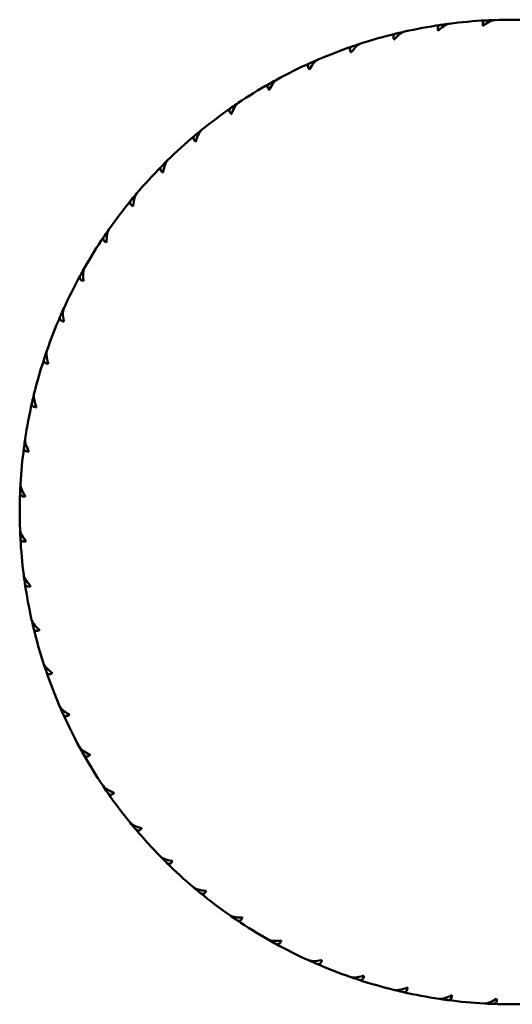
# Model space of a CAD drawing. Units: millimetres. Extents: x 40 to 512, y 101 to 307.
# Drawn here: x 159 to 186, y 137 to 191 of the extents above; entities that cross this region are included whole.
import ezdxf

# ---------------------------------------------------------------- set-up
doc = ezdxf.new("R2010")
doc.units = ezdxf.units.MM
doc.header["$LTSCALE"] = 2
doc.layers.add('Visible (ISO)', color=7, linetype='Continuous', lineweight=50)

msp = doc.modelspace()

# ---------------------------------------------------------------- linework, layer by layer
at = {"layer": 'Visible (ISO)'}
for start, end in [(98.3698, 102.6378), (98.242, 98.3698), (93.0757, 97.3437), (92.9478, 93.0757), (87.7816, 92.0496), (103.6639, 107.9319), (103.5361, 103.6639), (108.958, 113.226), (108.8302, 108.958), (114.2522, 118.5202), (114.1243, 114.2522), (119.5463, 123.8143), (119.4184, 119.5463), (124.8404, 129.1084), (124.7125, 124.8404), (130.1345, 134.4025), (130.0067, 130.1345), (135.4286, 139.6966), (135.3008, 135.4286), (140.7227, 144.9907), (140.5949, 140.7227), (146.0169, 150.2849), (145.889, 146.0169), (151.311, 155.579), (151.1831, 151.311), (156.6051, 160.8731), (156.4773, 156.6051), (161.8992, 166.1672), (161.7714, 161.8992), (167.1933, 171.4613), (167.0655, 167.1933), (172.4874, 176.7554), (172.3596, 172.4874), (177.7816, 182.0496), (177.6537, 177.7816), (182.9478, 183.0757), (183.0757, 187.3437), (188.242, 188.3698), (188.3698, 192.6378), (193.5361, 193.6639), (193.6639, 197.9319), (198.8302, 198.958), (198.958, 203.226), (204.1243, 204.2522), (204.2522, 208.5202), (209.4184, 209.5463), (209.5463, 213.8143), (214.7125, 214.8404), (214.8404, 219.1084), (220.0067, 220.1345), (220.1345, 224.4025), (225.3008, 225.4286), (225.4286, 229.6966), (230.5949, 230.7227), (230.7227, 234.9907), (235.889, 236.0169), (236.0169, 240.2849), (241.1831, 241.311), (241.311, 245.579), (246.4773, 246.6051), (246.6051, 250.8731), (251.7714, 251.8992), (251.8992, 256.1672), (257.0655, 257.1933), (257.1933, 261.4613), (262.3596, 262.4874), (262.4874, 266.7554), (267.6537, 267.7816), (267.7816, 272.0496)]:
    msp.add_arc((186.147, 163.961), 27, start, end, dxfattribs=at)
for points, knots in [([(182.09, 190.354), (182.088, 190.36), (182.086, 190.366), (182.056, 190.449), (182.052, 190.526), (182.092, 190.628), (182.15, 190.663), (182.217, 190.673)], [-0.07826389, -0.07826389, -0.07826389, -0.07826389, -0.07568597, -0.07568597, -0.04041182, -0.04041182, 0, 0, 0, 0]), ([(182.634, 190.726), (182.576, 190.709), (182.511, 190.677), (182.351, 190.581), (182.225, 190.481), (182.11, 190.373), (182.1, 190.363), (182.09, 190.354)], [0.01163591, 0.01163591, 0.01163591, 0.01163591, 0.04168743, 0.04168743, 0.09254286, 0.09254286, 0.09711961, 0.09711961, 0.09711961, 0.09711961]), ([(182.696, 190.739), (182.685, 190.738), (182.674, 190.736), (182.654, 190.731), (182.644, 190.729), (182.634, 190.726)], [0.00030441, 0.00030441, 0.00030441, 0.00030441, 0.00670566, 0.00670566, 0.01242299, 0.01242299, 0.01242299, 0.01242299]), ([(184.543, 190.616), (184.541, 190.622), (184.539, 190.628), (184.518, 190.713), (184.52, 190.79), (184.57, 190.888), (184.631, 190.918), (184.698, 190.922)], [-0.07826389, -0.07826389, -0.07826389, -0.07826389, -0.07568597, -0.07568597, -0.04041182, -0.04041182, 0, 0, 0, 0]), ([(185.118, 190.936), (185.06, 190.924), (184.991, 190.899), (184.823, 190.818), (184.689, 190.73), (184.564, 190.632), (184.553, 190.624), (184.543, 190.616)], [0.01163591, 0.01163591, 0.01163591, 0.01163591, 0.04168743, 0.04168743, 0.09254286, 0.09254286, 0.09711961, 0.09711961, 0.09711961, 0.09711961]), ([(185.181, 190.943), (185.171, 190.943), (185.16, 190.942), (185.139, 190.939), (185.128, 190.938), (185.118, 190.936)], [0.00030441, 0.00030441, 0.00030441, 0.00030441, 0.00670566, 0.00670566, 0.01242299, 0.01242299, 0.01242299, 0.01242299]), ([(179.672, 189.867), (179.669, 189.873), (179.667, 189.878), (179.63, 189.958), (179.618, 190.035), (179.649, 190.14), (179.704, 190.181), (179.769, 190.196)], [-0.07826389, -0.07826389, -0.07826389, -0.07826389, -0.07568597, -0.07568597, -0.04041182, -0.04041182, 0, 0, 0, 0]), ([(180.179, 190.287), (180.124, 190.265), (180.061, 190.228), (179.911, 190.117), (179.795, 190.006), (179.69, 189.887), (179.681, 189.877), (179.672, 189.867)], [0.01163591, 0.01163591, 0.01163591, 0.01163591, 0.04168743, 0.04168743, 0.09254286, 0.09254286, 0.09711961, 0.09711961, 0.09711961, 0.09711961]), ([(180.24, 190.307), (180.229, 190.304), (180.219, 190.301), (180.198, 190.295), (180.189, 190.291), (180.179, 190.287)], [0.00030441, 0.00030441, 0.00030441, 0.00030441, 0.00670566, 0.00670566, 0.01242299, 0.01242299, 0.01242299, 0.01242299]), ([(177.775, 189.624), (177.722, 189.597), (177.664, 189.554), (177.524, 189.43), (177.419, 189.309), (177.325, 189.181), (177.317, 189.17), (177.309, 189.159)], [0.01163591, 0.01163591, 0.01163591, 0.01163591, 0.04168743, 0.04168743, 0.09254286, 0.09254286, 0.09711961, 0.09711961, 0.09711961, 0.09711961]), ([(177.834, 189.649), (177.824, 189.646), (177.814, 189.642), (177.794, 189.634), (177.785, 189.629), (177.775, 189.624)], [0.00030441, 0.00030441, 0.00030441, 0.00030441, 0.00670566, 0.00670566, 0.01242299, 0.01242299, 0.01242299, 0.01242299]), ([(177.309, 189.159), (177.306, 189.164), (177.303, 189.17), (177.259, 189.246), (177.24, 189.321), (177.261, 189.429), (177.312, 189.474), (177.375, 189.496)], [-0.07826389, -0.07826389, -0.07826389, -0.07826389, -0.07568597, -0.07568597, -0.04041182, -0.04041182, 0, 0, 0, 0]), ([(175.022, 188.236), (175.018, 188.241), (175.015, 188.246), (174.964, 188.318), (174.938, 188.391), (174.949, 188.5), (174.996, 188.55), (175.057, 188.578)], [-0.07826389, -0.07826389, -0.07826389, -0.07826389, -0.07568597, -0.07568597, -0.04041182, -0.04041182, 0, 0, 0, 0]), ([(175.443, 188.742), (175.393, 188.711), (175.338, 188.662), (175.211, 188.526), (175.117, 188.395), (175.036, 188.259), (175.029, 188.248), (175.022, 188.236)], [0.01163591, 0.01163591, 0.01163591, 0.01163591, 0.04168743, 0.04168743, 0.09254286, 0.09254286, 0.09711961, 0.09711961, 0.09711961, 0.09711961]), ([(175.499, 188.772), (175.489, 188.768), (175.48, 188.763), (175.461, 188.753), (175.452, 188.748), (175.443, 188.742)], [0.00030441, 0.00030441, 0.00030441, 0.00030441, 0.00670566, 0.00670566, 0.01242299, 0.01242299, 0.01242299, 0.01242299]), ([(172.83, 187.106), (172.825, 187.111), (172.821, 187.115), (172.764, 187.182), (172.732, 187.253), (172.733, 187.362), (172.774, 187.416), (172.833, 187.45)], [-0.07826389, -0.07826389, -0.07826389, -0.07826389, -0.07568597, -0.07568597, -0.04041182, -0.04041182, 0, 0, 0, 0]), ([(173.202, 187.649), (173.155, 187.613), (173.105, 187.56), (172.991, 187.412), (172.909, 187.273), (172.841, 187.131), (172.835, 187.118), (172.83, 187.106)], [0.01163591, 0.01163591, 0.01163591, 0.01163591, 0.04168743, 0.04168743, 0.09254286, 0.09254286, 0.09711961, 0.09711961, 0.09711961, 0.09711961]), ([(173.255, 187.684), (173.246, 187.679), (173.237, 187.673), (173.219, 187.662), (173.211, 187.656), (173.202, 187.649)], [0.00030441, 0.00030441, 0.00030441, 0.00030441, 0.00670566, 0.00670566, 0.01242299, 0.01242299, 0.01242299, 0.01242299]), ([(171.072, 186.354), (171.028, 186.313), (170.983, 186.256), (170.883, 186.098), (170.815, 185.953), (170.76, 185.804), (170.755, 185.791), (170.751, 185.779)], [0.01163591, 0.01163591, 0.01163591, 0.01163591, 0.04168743, 0.04168743, 0.09254286, 0.09254286, 0.09711961, 0.09711961, 0.09711961, 0.09711961]), ([(171.121, 186.393), (171.113, 186.388), (171.104, 186.381), (171.087, 186.368), (171.079, 186.361), (171.072, 186.354)], [0.00030441, 0.00030441, 0.00030441, 0.00030441, 0.00670566, 0.00670566, 0.01242299, 0.01242299, 0.01242299, 0.01242299]), ([(170.751, 185.779), (170.746, 185.783), (170.742, 185.787), (170.678, 185.848), (170.64, 185.915), (170.631, 186.025), (170.667, 186.083), (170.722, 186.121)], [-0.07826389, -0.07826389, -0.07826389, -0.07826389, -0.07568597, -0.07568597, -0.04041182, -0.04041182, 0, 0, 0, 0]), ([(169.07, 184.867), (169.03, 184.823), (168.991, 184.761), (168.906, 184.595), (168.851, 184.444), (168.81, 184.291), (168.807, 184.278), (168.804, 184.265)], [0.01163591, 0.01163591, 0.01163591, 0.01163591, 0.04168743, 0.04168743, 0.09254286, 0.09254286, 0.09711961, 0.09711961, 0.09711961, 0.09711961]), ([(169.116, 184.911), (169.107, 184.905), (169.099, 184.897), (169.084, 184.883), (169.077, 184.875), (169.07, 184.867)], [0.00030441, 0.00030441, 0.00030441, 0.00030441, 0.00670566, 0.00670566, 0.01242299, 0.01242299, 0.01242299, 0.01242299]), ([(168.804, 184.265), (168.798, 184.269), (168.794, 184.273), (168.725, 184.328), (168.68, 184.391), (168.661, 184.499), (168.692, 184.56), (168.743, 184.603)], [-0.07826389, -0.07826389, -0.07826389, -0.07826389, -0.07568597, -0.07568597, -0.04041182, -0.04041182, 0, 0, 0, 0]), ([(167.214, 183.202), (167.178, 183.154), (167.145, 183.09), (167.075, 182.916), (167.035, 182.761), (167.008, 182.605), (167.006, 182.592), (167.004, 182.578)], [0.01163591, 0.01163591, 0.01163591, 0.01163591, 0.04168743, 0.04168743, 0.09254286, 0.09254286, 0.09711961, 0.09711961, 0.09711961, 0.09711961]), ([(167.255, 183.251), (167.248, 183.243), (167.24, 183.235), (167.226, 183.219), (167.22, 183.211), (167.214, 183.202)], [0.00030441, 0.00030441, 0.00030441, 0.00030441, 0.00670566, 0.00670566, 0.01242299, 0.01242299, 0.01242299, 0.01242299]), ([(167.004, 182.578), (166.999, 182.581), (166.994, 182.585), (166.92, 182.633), (166.87, 182.692), (166.841, 182.798), (166.866, 182.861), (166.913, 182.909)], [-0.07826389, -0.07826389, -0.07826389, -0.07826389, -0.07568597, -0.07568597, -0.04041182, -0.04041182, 0, 0, 0, 0]), ([(165.368, 180.732), (165.362, 180.735), (165.357, 180.738), (165.279, 180.78), (165.224, 180.834), (165.185, 180.936), (165.204, 181.002), (165.246, 181.054)], [-0.07826389, -0.07826389, -0.07826389, -0.07826389, -0.07568597, -0.07568597, -0.04041182, -0.04041182, 0, 0, 0, 0]), ([(165.519, 181.373), (165.488, 181.322), (165.461, 181.255), (165.408, 181.076), (165.382, 180.917), (165.37, 180.759), (165.369, 180.746), (165.368, 180.732)], [0.01163591, 0.01163591, 0.01163591, 0.01163591, 0.04168743, 0.04168743, 0.09254286, 0.09254286, 0.09711961, 0.09711961, 0.09711961, 0.09711961]), ([(165.556, 181.425), (165.549, 181.417), (165.542, 181.408), (165.53, 181.391), (165.524, 181.382), (165.519, 181.373)], [0.00030441, 0.00030441, 0.00030441, 0.00030441, 0.00670566, 0.00670566, 0.01242299, 0.01242299, 0.01242299, 0.01242299]), ([(164, 179.396), (163.974, 179.342), (163.954, 179.272), (163.917, 179.089), (163.906, 178.929), (163.908, 178.771), (163.909, 178.757), (163.909, 178.744)], [0.01163591, 0.01163591, 0.01163591, 0.01163591, 0.04168743, 0.04168743, 0.09254286, 0.09254286, 0.09711961, 0.09711961, 0.09711961, 0.09711961]), ([(164.032, 179.451), (164.026, 179.442), (164.02, 179.433), (164.01, 179.414), (164.005, 179.405), (164, 179.396)], [0.00030441, 0.00030441, 0.00030441, 0.00030441, 0.00670566, 0.00670566, 0.01242299, 0.01242299, 0.01242299, 0.01242299]), ([(163.909, 178.744), (163.903, 178.746), (163.897, 178.748), (163.816, 178.782), (163.756, 178.831), (163.708, 178.93), (163.721, 178.997), (163.759, 179.052)], [-0.07826389, -0.07826389, -0.07826389, -0.07826389, -0.07568597, -0.07568597, -0.04041182, -0.04041182, 0, 0, 0, 0]), ([(162.671, 177.286), (162.65, 177.231), (162.635, 177.159), (162.616, 176.973), (162.62, 176.813), (162.637, 176.655), (162.638, 176.642), (162.64, 176.629)], [0.01163591, 0.01163591, 0.01163591, 0.01163591, 0.04168743, 0.04168743, 0.09254286, 0.09254286, 0.09711961, 0.09711961, 0.09711961, 0.09711961]), ([(162.697, 177.344), (162.692, 177.335), (162.687, 177.325), (162.678, 177.306), (162.674, 177.296), (162.671, 177.286)], [0.00030441, 0.00030441, 0.00030441, 0.00030441, 0.00670566, 0.00670566, 0.01242299, 0.01242299, 0.01242299, 0.01242299]), ([(162.64, 176.629), (162.634, 176.63), (162.628, 176.632), (162.544, 176.659), (162.48, 176.702), (162.423, 176.795), (162.429, 176.863), (162.462, 176.922)], [-0.07826389, -0.07826389, -0.07826389, -0.07826389, -0.07568597, -0.07568597, -0.04041182, -0.04041182, 0, 0, 0, 0]), ([(161.541, 175.063), (161.526, 175.006), (161.518, 174.934), (161.515, 174.747), (161.534, 174.587), (161.566, 174.432), (161.568, 174.419), (161.571, 174.406)], [0.01163591, 0.01163591, 0.01163591, 0.01163591, 0.04168743, 0.04168743, 0.09254286, 0.09254286, 0.09711961, 0.09711961, 0.09711961, 0.09711961]), ([(161.563, 175.123), (161.558, 175.114), (161.554, 175.104), (161.547, 175.084), (161.544, 175.074), (161.541, 175.063)], [0.00030441, 0.00030441, 0.00030441, 0.00030441, 0.00670566, 0.00670566, 0.01242299, 0.01242299, 0.01242299, 0.01242299]), ([(161.571, 174.406), (161.565, 174.407), (161.559, 174.408), (161.473, 174.427), (161.405, 174.463), (161.34, 174.552), (161.34, 174.62), (161.367, 174.681)], [-0.07826389, -0.07826389, -0.07826389, -0.07826389, -0.07568597, -0.07568597, -0.04041182, -0.04041182, 0, 0, 0, 0]), ([(160.637, 172.808), (160.634, 172.797), (160.631, 172.787), (160.626, 172.766), (160.624, 172.756), (160.622, 172.746)], [0.00030441, 0.00030441, 0.00030441, 0.00030441, 0.00670566, 0.00670566, 0.01242299, 0.01242299, 0.01242299, 0.01242299]), ([(160.712, 172.094), (160.706, 172.094), (160.7, 172.095), (160.613, 172.106), (160.541, 172.136), (160.468, 172.217), (160.462, 172.286), (160.483, 172.349)], [-0.07826389, -0.07826389, -0.07826389, -0.07826389, -0.07568597, -0.07568597, -0.04041182, -0.04041182, 0, 0, 0, 0]), ([(160.622, 172.746), (160.611, 172.687), (160.611, 172.614), (160.625, 172.428), (160.659, 172.271), (160.704, 172.119), (160.708, 172.107), (160.712, 172.094)], [0.01163591, 0.01163591, 0.01163591, 0.01163591, 0.04168743, 0.04168743, 0.09254286, 0.09254286, 0.09711961, 0.09711961, 0.09711961, 0.09711961]), ([(159.92, 170.353), (159.915, 170.294), (159.921, 170.221), (159.953, 170.037), (160.001, 169.884), (160.06, 169.737), (160.065, 169.725), (160.071, 169.712)], [0.01163591, 0.01163591, 0.01163591, 0.01163591, 0.04168743, 0.04168743, 0.09254286, 0.09254286, 0.09711961, 0.09711961, 0.09711961, 0.09711961]), ([(159.93, 170.416), (159.927, 170.406), (159.925, 170.395), (159.922, 170.374), (159.921, 170.364), (159.92, 170.353)], [0.00030441, 0.00030441, 0.00030441, 0.00030441, 0.00670566, 0.00670566, 0.01242299, 0.01242299, 0.01242299, 0.01242299]), ([(160.071, 169.712), (160.064, 169.712), (160.058, 169.712), (159.97, 169.715), (159.896, 169.738), (159.816, 169.813), (159.804, 169.88), (159.819, 169.946)], [-0.07826389, -0.07826389, -0.07826389, -0.07826389, -0.07568597, -0.07568597, -0.04041182, -0.04041182, 0, 0, 0, 0]), ([(159.446, 167.97), (159.445, 167.959), (159.444, 167.948), (159.442, 167.927), (159.442, 167.917), (159.442, 167.906)], [0.00030441, 0.00030441, 0.00030441, 0.00030441, 0.00670566, 0.00670566, 0.01242299, 0.01242299, 0.01242299, 0.01242299]), ([(159.651, 167.281), (159.645, 167.281), (159.639, 167.28), (159.551, 167.275), (159.475, 167.292), (159.388, 167.358), (159.37, 167.424), (159.379, 167.491)], [-0.07826389, -0.07826389, -0.07826389, -0.07826389, -0.07568597, -0.07568597, -0.04041182, -0.04041182, 0, 0, 0, 0]), ([(159.442, 167.906), (159.443, 167.846), (159.455, 167.775), (159.504, 167.594), (159.566, 167.446), (159.638, 167.305), (159.645, 167.293), (159.651, 167.281)], [0.01163591, 0.01163591, 0.01163591, 0.01163591, 0.04168743, 0.04168743, 0.09254286, 0.09254286, 0.09711961, 0.09711961, 0.09711961, 0.09711961]), ([(159.19, 165.489), (159.19, 165.478), (159.19, 165.467), (159.19, 165.446), (159.191, 165.436), (159.192, 165.425)], [0.00030441, 0.00030441, 0.00030441, 0.00030441, 0.00670566, 0.00670566, 0.01242299, 0.01242299, 0.01242299, 0.01242299]), ([(159.192, 165.425), (159.198, 165.366), (159.217, 165.296), (159.282, 165.121), (159.357, 164.979), (159.443, 164.845), (159.45, 164.834), (159.458, 164.823)], [0.01163591, 0.01163591, 0.01163591, 0.01163591, 0.04168743, 0.04168743, 0.09254286, 0.09254286, 0.09711961, 0.09711961, 0.09711961, 0.09711961]), ([(159.458, 164.823), (159.452, 164.821), (159.445, 164.82), (159.358, 164.807), (159.282, 164.816), (159.189, 164.875), (159.165, 164.939), (159.167, 165.006)], [-0.07826389, -0.07826389, -0.07826389, -0.07826389, -0.07568597, -0.07568597, -0.04041182, -0.04041182, 0, 0, 0, 0]), ([(159.164, 162.995), (159.165, 162.984), (159.166, 162.973), (159.168, 162.952), (159.17, 162.942), (159.172, 162.932)], [0.00030441, 0.00030441, 0.00030441, 0.00030441, 0.00670566, 0.00670566, 0.01242299, 0.01242299, 0.01242299, 0.01242299]), ([(159.172, 162.932), (159.183, 162.873), (159.209, 162.805), (159.29, 162.637), (159.378, 162.502), (159.475, 162.377), (159.484, 162.367), (159.492, 162.356)], [0.01163591, 0.01163591, 0.01163591, 0.01163591, 0.04168743, 0.04168743, 0.09254286, 0.09254286, 0.09711961, 0.09711961, 0.09711961, 0.09711961]), ([(159.492, 162.356), (159.486, 162.355), (159.48, 162.353), (159.395, 162.331), (159.317, 162.334), (159.219, 162.384), (159.189, 162.445), (159.186, 162.512)], [-0.07826389, -0.07826389, -0.07826389, -0.07826389, -0.07568597, -0.07568597, -0.04041182, -0.04041182, 0, 0, 0, 0]), ([(159.368, 160.509), (159.37, 160.499), (159.372, 160.488), (159.376, 160.467), (159.379, 160.457), (159.382, 160.447)], [0.00030441, 0.00030441, 0.00030441, 0.00030441, 0.00670566, 0.00670566, 0.01242299, 0.01242299, 0.01242299, 0.01242299]), ([(159.382, 160.447), (159.399, 160.39), (159.43, 160.325), (159.527, 160.164), (159.626, 160.039), (159.735, 159.923), (159.744, 159.914), (159.754, 159.904)], [0.01163591, 0.01163591, 0.01163591, 0.01163591, 0.04168743, 0.04168743, 0.09254286, 0.09254286, 0.09711961, 0.09711961, 0.09711961, 0.09711961]), ([(159.754, 159.904), (159.748, 159.901), (159.742, 159.899), (159.659, 159.87), (159.582, 159.865), (159.48, 159.906), (159.444, 159.964), (159.435, 160.03)], [-0.07826389, -0.07826389, -0.07826389, -0.07826389, -0.07568597, -0.07568597, -0.04041182, -0.04041182, 0, 0, 0, 0]), ([(159.801, 158.053), (159.803, 158.043), (159.806, 158.032), (159.813, 158.012), (159.816, 158.002), (159.82, 157.993)], [0.00030441, 0.00030441, 0.00030441, 0.00030441, 0.00670566, 0.00670566, 0.01242299, 0.01242299, 0.01242299, 0.01242299]), ([(159.82, 157.993), (159.842, 157.937), (159.88, 157.875), (159.991, 157.724), (160.101, 157.608), (160.22, 157.503), (160.23, 157.495), (160.241, 157.486)], [0.01163591, 0.01163591, 0.01163591, 0.01163591, 0.04168743, 0.04168743, 0.09254286, 0.09254286, 0.09711961, 0.09711961, 0.09711961, 0.09711961]), ([(160.241, 157.486), (160.235, 157.483), (160.229, 157.48), (160.149, 157.443), (160.073, 157.432), (159.968, 157.463), (159.927, 157.517), (159.911, 157.583)], [-0.07826389, -0.07826389, -0.07826389, -0.07826389, -0.07568597, -0.07568597, -0.04041182, -0.04041182, 0, 0, 0, 0]), ([(160.459, 155.648), (160.462, 155.638), (160.466, 155.627), (160.474, 155.608), (160.478, 155.598), (160.483, 155.589)], [0.00030441, 0.00030441, 0.00030441, 0.00030441, 0.00670566, 0.00670566, 0.01242299, 0.01242299, 0.01242299, 0.01242299]), ([(160.483, 155.589), (160.51, 155.536), (160.553, 155.477), (160.678, 155.338), (160.799, 155.232), (160.927, 155.139), (160.938, 155.131), (160.949, 155.123)], [0.01163591, 0.01163591, 0.01163591, 0.01163591, 0.04168743, 0.04168743, 0.09254286, 0.09254286, 0.09711961, 0.09711961, 0.09711961, 0.09711961]), ([(160.949, 155.123), (160.943, 155.12), (160.938, 155.117), (160.862, 155.072), (160.787, 155.054), (160.679, 155.075), (160.633, 155.126), (160.612, 155.189)], [-0.07826389, -0.07826389, -0.07826389, -0.07826389, -0.07568597, -0.07568597, -0.04041182, -0.04041182, 0, 0, 0, 0]), ([(161.335, 153.313), (161.339, 153.303), (161.344, 153.293), (161.354, 153.275), (161.359, 153.266), (161.365, 153.257)], [0.00030441, 0.00030441, 0.00030441, 0.00030441, 0.00670566, 0.00670566, 0.01242299, 0.01242299, 0.01242299, 0.01242299]), ([(161.365, 153.257), (161.397, 153.206), (161.445, 153.152), (161.582, 153.024), (161.712, 152.931), (161.848, 152.849), (161.86, 152.843), (161.872, 152.836)], [0.01163591, 0.01163591, 0.01163591, 0.01163591, 0.04168743, 0.04168743, 0.09254286, 0.09254286, 0.09711961, 0.09711961, 0.09711961, 0.09711961]), ([(161.872, 152.836), (161.867, 152.832), (161.862, 152.828), (161.79, 152.777), (161.717, 152.752), (161.608, 152.763), (161.557, 152.809), (161.53, 152.87)], [-0.07826389, -0.07826389, -0.07826389, -0.07826389, -0.07568597, -0.07568597, -0.04041182, -0.04041182, 0, 0, 0, 0]), ([(162.423, 151.069), (162.429, 151.06), (162.434, 151.05), (162.446, 151.033), (162.452, 151.024), (162.458, 151.016)], [0.00030441, 0.00030441, 0.00030441, 0.00030441, 0.00670566, 0.00670566, 0.01242299, 0.01242299, 0.01242299, 0.01242299]), ([(162.458, 151.016), (162.495, 150.969), (162.548, 150.919), (162.696, 150.804), (162.834, 150.723), (162.977, 150.655), (162.989, 150.649), (163.002, 150.643)], [0.01163591, 0.01163591, 0.01163591, 0.01163591, 0.04168743, 0.04168743, 0.09254286, 0.09254286, 0.09711961, 0.09711961, 0.09711961, 0.09711961]), ([(163.002, 150.643), (162.997, 150.639), (162.992, 150.635), (162.925, 150.578), (162.855, 150.545), (162.745, 150.546), (162.691, 150.588), (162.658, 150.646)], [-0.07826389, -0.07826389, -0.07826389, -0.07826389, -0.07568597, -0.07568597, -0.04041182, -0.04041182, 0, 0, 0, 0]), ([(163.714, 148.935), (163.72, 148.926), (163.727, 148.917), (163.74, 148.901), (163.747, 148.893), (163.754, 148.885)], [0.00030441, 0.00030441, 0.00030441, 0.00030441, 0.00670566, 0.00670566, 0.01242299, 0.01242299, 0.01242299, 0.01242299]), ([(163.754, 148.885), (163.794, 148.842), (163.852, 148.797), (164.01, 148.697), (164.155, 148.629), (164.304, 148.574), (164.316, 148.569), (164.329, 148.565)], [0.01163591, 0.01163591, 0.01163591, 0.01163591, 0.04168743, 0.04168743, 0.09254286, 0.09254286, 0.09711961, 0.09711961, 0.09711961, 0.09711961]), ([(164.329, 148.565), (164.325, 148.56), (164.321, 148.555), (164.259, 148.492), (164.192, 148.454), (164.083, 148.444), (164.025, 148.481), (163.987, 148.536)], [-0.07826389, -0.07826389, -0.07826389, -0.07826389, -0.07568597, -0.07568597, -0.04041182, -0.04041182, 0, 0, 0, 0]), ([(165.196, 146.929), (165.203, 146.921), (165.21, 146.913), (165.225, 146.898), (165.233, 146.891), (165.24, 146.883)], [0.00030441, 0.00030441, 0.00030441, 0.00030441, 0.00670566, 0.00670566, 0.01242299, 0.01242299, 0.01242299, 0.01242299]), ([(165.24, 146.883), (165.285, 146.844), (165.346, 146.805), (165.512, 146.719), (165.663, 146.665), (165.817, 146.624), (165.829, 146.621), (165.843, 146.617)], [0.01163591, 0.01163591, 0.01163591, 0.01163591, 0.04168743, 0.04168743, 0.09254286, 0.09254286, 0.09711961, 0.09711961, 0.09711961, 0.09711961]), ([(165.843, 146.617), (165.839, 146.612), (165.835, 146.607), (165.78, 146.539), (165.717, 146.494), (165.609, 146.475), (165.548, 146.506), (165.505, 146.557)], [-0.07826389, -0.07826389, -0.07826389, -0.07826389, -0.07568597, -0.07568597, -0.04041182, -0.04041182, 0, 0, 0, 0]), ([(166.857, 145.069), (166.864, 145.061), (166.872, 145.054), (166.889, 145.04), (166.897, 145.034), (166.905, 145.027)], [0.00030441, 0.00030441, 0.00030441, 0.00030441, 0.00670566, 0.00670566, 0.01242299, 0.01242299, 0.01242299, 0.01242299]), ([(166.905, 145.027), (166.953, 144.992), (167.018, 144.959), (167.191, 144.889), (167.347, 144.849), (167.503, 144.822), (167.516, 144.82), (167.53, 144.818)], [0.01163591, 0.01163591, 0.01163591, 0.01163591, 0.04168743, 0.04168743, 0.09254286, 0.09254286, 0.09711961, 0.09711961, 0.09711961, 0.09711961]), ([(167.53, 144.818), (167.526, 144.812), (167.523, 144.807), (167.474, 144.734), (167.416, 144.683), (167.31, 144.654), (167.246, 144.679), (167.198, 144.726)], [-0.07826389, -0.07826389, -0.07826389, -0.07826389, -0.07568597, -0.07568597, -0.04041182, -0.04041182, 0, 0, 0, 0]), ([(168.682, 143.37), (168.691, 143.363), (168.699, 143.356), (168.717, 143.344), (168.725, 143.338), (168.734, 143.333)], [0.00030441, 0.00030441, 0.00030441, 0.00030441, 0.00670566, 0.00670566, 0.01242299, 0.01242299, 0.01242299, 0.01242299]), ([(168.734, 143.333), (168.785, 143.302), (168.853, 143.275), (169.032, 143.221), (169.19, 143.196), (169.348, 143.183), (169.362, 143.182), (169.375, 143.182)], [0.01163591, 0.01163591, 0.01163591, 0.01163591, 0.04168743, 0.04168743, 0.09254286, 0.09254286, 0.09711961, 0.09711961, 0.09711961, 0.09711961]), ([(169.375, 143.182), (169.372, 143.176), (169.37, 143.17), (169.328, 143.093), (169.274, 143.037), (169.171, 142.999), (169.106, 143.018), (169.054, 143.06)], [-0.07826389, -0.07826389, -0.07826389, -0.07826389, -0.07568597, -0.07568597, -0.04041182, -0.04041182, 0, 0, 0, 0]), ([(170.657, 141.846), (170.666, 141.84), (170.675, 141.834), (170.693, 141.823), (170.702, 141.819), (170.712, 141.814)], [0.00030441, 0.00030441, 0.00030441, 0.00030441, 0.00670566, 0.00670566, 0.01242299, 0.01242299, 0.01242299, 0.01242299]), ([(170.712, 141.814), (170.765, 141.788), (170.835, 141.767), (171.018, 141.731), (171.179, 141.72), (171.337, 141.722), (171.35, 141.722), (171.364, 141.723)], [0.01163591, 0.01163591, 0.01163591, 0.01163591, 0.04168743, 0.04168743, 0.09254286, 0.09254286, 0.09711961, 0.09711961, 0.09711961, 0.09711961]), ([(171.364, 141.723), (171.362, 141.717), (171.359, 141.711), (171.325, 141.63), (171.277, 141.57), (171.178, 141.522), (171.111, 141.535), (171.055, 141.572)], [-0.07826389, -0.07826389, -0.07826389, -0.07826389, -0.07568597, -0.07568597, -0.04041182, -0.04041182, 0, 0, 0, 0]), ([(172.763, 140.511), (172.773, 140.506), (172.782, 140.501), (172.802, 140.492), (172.811, 140.488), (172.821, 140.484)], [0.00030441, 0.00030441, 0.00030441, 0.00030441, 0.00670566, 0.00670566, 0.01242299, 0.01242299, 0.01242299, 0.01242299]), ([(172.821, 140.484), (172.877, 140.463), (172.948, 140.449), (173.134, 140.429), (173.295, 140.433), (173.452, 140.45), (173.465, 140.452), (173.479, 140.454)], [0.01163591, 0.01163591, 0.01163591, 0.01163591, 0.04168743, 0.04168743, 0.09254286, 0.09254286, 0.09711961, 0.09711961, 0.09711961, 0.09711961]), ([(173.479, 140.454), (173.477, 140.448), (173.475, 140.442), (173.449, 140.358), (173.406, 140.293), (173.312, 140.236), (173.244, 140.243), (173.185, 140.275)], [-0.07826389, -0.07826389, -0.07826389, -0.07826389, -0.07568597, -0.07568597, -0.04041182, -0.04041182, 0, 0, 0, 0]), ([(174.984, 139.376), (174.994, 139.372), (175.004, 139.368), (175.024, 139.361), (175.034, 139.358), (175.044, 139.355)], [0.00030441, 0.00030441, 0.00030441, 0.00030441, 0.00670566, 0.00670566, 0.01242299, 0.01242299, 0.01242299, 0.01242299]), ([(175.044, 139.355), (175.102, 139.339), (175.174, 139.332), (175.361, 139.329), (175.52, 139.348), (175.676, 139.379), (175.689, 139.382), (175.702, 139.385)], [0.01163591, 0.01163591, 0.01163591, 0.01163591, 0.04168743, 0.04168743, 0.09254286, 0.09254286, 0.09711961, 0.09711961, 0.09711961, 0.09711961]), ([(175.702, 139.385), (175.701, 139.379), (175.7, 139.373), (175.681, 139.287), (175.644, 139.219), (175.556, 139.153), (175.488, 139.154), (175.426, 139.18)], [-0.07826389, -0.07826389, -0.07826389, -0.07826389, -0.07568597, -0.07568597, -0.04041182, -0.04041182, 0, 0, 0, 0]), ([(177.3, 138.451), (177.31, 138.448), (177.321, 138.445), (177.341, 138.439), (177.351, 138.437), (177.362, 138.435)], [0.00030441, 0.00030441, 0.00030441, 0.00030441, 0.00670566, 0.00670566, 0.01242299, 0.01242299, 0.01242299, 0.01242299]), ([(177.362, 138.435), (177.42, 138.425), (177.493, 138.424), (177.68, 138.439), (177.837, 138.472), (177.988, 138.518), (178.001, 138.522), (178.014, 138.526)], [0.01163591, 0.01163591, 0.01163591, 0.01163591, 0.04168743, 0.04168743, 0.09254286, 0.09254286, 0.09711961, 0.09711961, 0.09711961, 0.09711961]), ([(178.014, 138.526), (178.013, 138.52), (178.013, 138.514), (178.002, 138.426), (177.972, 138.355), (177.89, 138.282), (177.822, 138.276), (177.758, 138.297)], [-0.07826389, -0.07826389, -0.07826389, -0.07826389, -0.07568597, -0.07568597, -0.04041182, -0.04041182, 0, 0, 0, 0]), ([(179.692, 137.744), (179.702, 137.741), (179.713, 137.739), (179.734, 137.736), (179.744, 137.735), (179.754, 137.734)], [0.00030441, 0.00030441, 0.00030441, 0.00030441, 0.00670566, 0.00670566, 0.01242299, 0.01242299, 0.01242299, 0.01242299]), ([(179.754, 137.734), (179.814, 137.729), (179.886, 137.735), (180.071, 137.767), (180.224, 137.814), (180.371, 137.874), (180.383, 137.879), (180.396, 137.884)], [0.01163591, 0.01163591, 0.01163591, 0.01163591, 0.04168743, 0.04168743, 0.09254286, 0.09254286, 0.09711961, 0.09711961, 0.09711961, 0.09711961]), ([(180.396, 137.884), (180.396, 137.878), (180.395, 137.872), (180.393, 137.784), (180.369, 137.71), (180.295, 137.63), (180.227, 137.617), (180.162, 137.632)], [-0.07826389, -0.07826389, -0.07826389, -0.07826389, -0.07568597, -0.07568597, -0.04041182, -0.04041182, 0, 0, 0, 0]), ([(182.138, 137.26), (182.149, 137.258), (182.16, 137.257), (182.181, 137.256), (182.191, 137.256), (182.202, 137.256)], [0.00030441, 0.00030441, 0.00030441, 0.00030441, 0.00670566, 0.00670566, 0.01242299, 0.01242299, 0.01242299, 0.01242299]), ([(182.202, 137.256), (182.261, 137.256), (182.333, 137.269), (182.513, 137.318), (182.662, 137.379), (182.802, 137.452), (182.814, 137.458), (182.826, 137.465)], [0.01163591, 0.01163591, 0.01163591, 0.01163591, 0.04168743, 0.04168743, 0.09254286, 0.09254286, 0.09711961, 0.09711961, 0.09711961, 0.09711961]), ([(182.826, 137.465), (182.827, 137.459), (182.827, 137.452), (182.833, 137.364), (182.816, 137.289), (182.749, 137.202), (182.683, 137.184), (182.617, 137.192)], [-0.07826389, -0.07826389, -0.07826389, -0.07826389, -0.07568597, -0.07568597, -0.04041182, -0.04041182, 0, 0, 0, 0]), ([(184.682, 137.006), (184.742, 137.012), (184.812, 137.031), (184.987, 137.096), (185.129, 137.171), (185.262, 137.257), (185.274, 137.264), (185.285, 137.271)], [0.01163591, 0.01163591, 0.01163591, 0.01163591, 0.04168743, 0.04168743, 0.09254286, 0.09254286, 0.09711961, 0.09711961, 0.09711961, 0.09711961]), ([(185.285, 137.271), (185.286, 137.265), (185.287, 137.259), (185.301, 137.172), (185.291, 137.095), (185.233, 137.003), (185.169, 136.978), (185.102, 136.981)], [-0.07826389, -0.07826389, -0.07826389, -0.07826389, -0.07568597, -0.07568597, -0.04041182, -0.04041182, 0, 0, 0, 0]), ([(184.619, 137.004), (184.629, 137.003), (184.64, 137.003), (184.662, 137.004), (184.672, 137.005), (184.682, 137.006)], [0.00030441, 0.00030441, 0.00030441, 0.00030441, 0.00670566, 0.00670566, 0.01242299, 0.01242299, 0.01242299, 0.01242299])]:
    msp.add_open_spline(points, degree=3, knots=knots, dxfattribs=at)
for points in [[(182.276, 190.682), (182.416, 190.702), (182.556, 190.721), (182.696, 190.739)], [(184.758, 190.925), (184.899, 190.932), (185.04, 190.938), (185.181, 190.943)], [(179.827, 190.211), (179.965, 190.244), (180.102, 190.276), (180.24, 190.307)], [(177.432, 189.516), (177.566, 189.561), (177.7, 189.606), (177.834, 189.649)], [(175.112, 188.602), (175.24, 188.66), (175.37, 188.717), (175.499, 188.772)], [(172.885, 187.479), (173.008, 187.548), (173.131, 187.617), (173.255, 187.684)], [(170.772, 186.155), (170.888, 186.236), (171.004, 186.315), (171.121, 186.393)], [(168.789, 184.642), (168.897, 184.733), (169.006, 184.822), (169.116, 184.911)], [(166.955, 182.952), (167.054, 183.052), (167.154, 183.152), (167.255, 183.251)], [(165.285, 181.1), (165.374, 181.209), (165.465, 181.318), (165.556, 181.425)], [(163.792, 179.102), (163.871, 179.219), (163.951, 179.335), (164.032, 179.451)], [(162.491, 176.975), (162.559, 177.099), (162.628, 177.222), (162.697, 177.344)], [(161.391, 174.737), (161.447, 174.866), (161.504, 174.995), (161.563, 175.123)], [(160.502, 172.407), (160.546, 172.541), (160.591, 172.674), (160.637, 172.808)], [(159.832, 170.004), (159.864, 170.142), (159.896, 170.279), (159.93, 170.416)], [(159.387, 167.55), (159.405, 167.69), (159.425, 167.83), (159.446, 167.97)], [(159.17, 165.066), (159.175, 165.207), (159.182, 165.348), (159.19, 165.489)], [(159.183, 162.572), (159.175, 162.713), (159.169, 162.854), (159.164, 162.995)], [(159.426, 160.09), (159.406, 160.23), (159.386, 160.37), (159.368, 160.509)], [(159.897, 157.641), (159.864, 157.778), (159.832, 157.916), (159.801, 158.053)], [(160.592, 155.246), (160.546, 155.38), (160.502, 155.513), (160.459, 155.648)], [(161.505, 152.925), (161.447, 153.054), (161.391, 153.183), (161.335, 153.313)], [(162.628, 150.699), (162.559, 150.822), (162.491, 150.945), (162.423, 151.069)], [(163.952, 148.585), (163.872, 148.701), (163.793, 148.818), (163.714, 148.935)], [(165.466, 146.603), (165.375, 146.711), (165.285, 146.82), (165.196, 146.929)], [(167.156, 144.769), (167.055, 144.868), (166.956, 144.968), (166.857, 145.069)], [(169.007, 143.098), (168.898, 143.188), (168.79, 143.278), (168.682, 143.37)], [(171.005, 141.606), (170.889, 141.685), (170.772, 141.765), (170.657, 141.846)], [(173.133, 140.304), (173.009, 140.372), (172.886, 140.441), (172.763, 140.511)], [(175.371, 139.204), (175.242, 139.261), (175.113, 139.318), (174.984, 139.376)], [(177.701, 138.316), (177.567, 138.36), (177.433, 138.405), (177.3, 138.451)], [(180.103, 137.646), (179.966, 137.677), (179.829, 137.71), (179.692, 137.744)], [(182.557, 137.2), (182.417, 137.219), (182.278, 137.239), (182.138, 137.26)], [(185.042, 136.983), (184.901, 136.989), (184.76, 136.996), (184.619, 137.004)]]:
    msp.add_open_spline(points, degree=3, dxfattribs=at)

doc.saveas('drawing.dxf')
